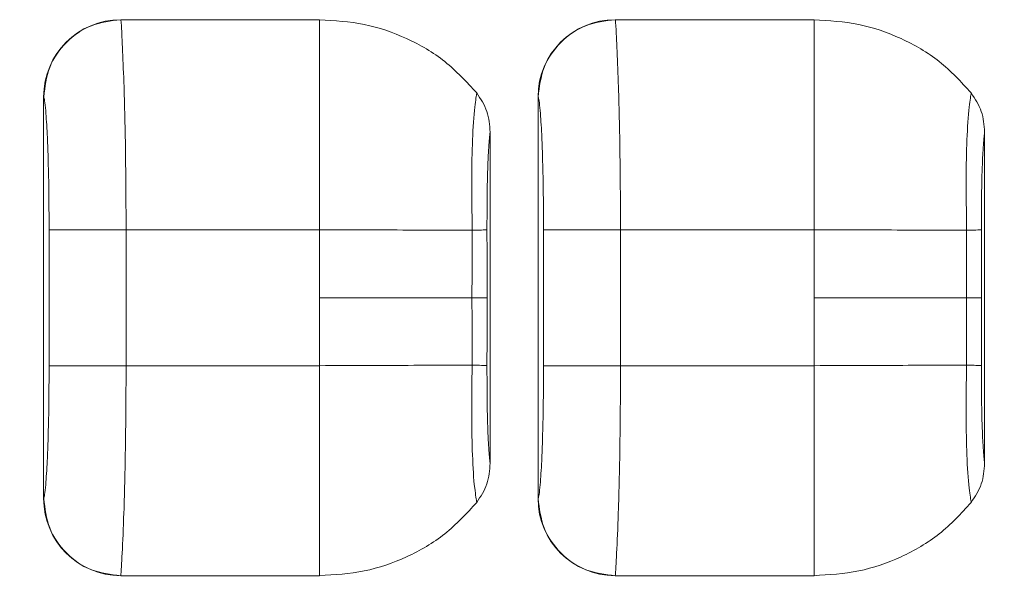
# Model space of a CAD drawing. Units: millimetres. Extents: x 0 to 32.8, y 0 to 29.7.
# Drawn here: x 12.6 to 13, y 15.5 to 15.8 of the extents above; entities that cross this region are included whole.
import ezdxf

# ---------------------------------------------------------------- set-up
doc = ezdxf.new("R2010")
doc.units = ezdxf.units.MM
doc.layers.add('CONT-04', color=3, linetype='Continuous')
doc.styles.add('A', font='simplex.shx')
doc.dimstyles.new('N', dxfattribs={"dimtxt": 3, "dimasz": 2.5, "dimexe": 1, "dimexo": 0, "dimgap": 1, "dimtad": 1, "dimdec": 1, "dimrnd": 0.1, "dimdsep": 46, "dimtxsty": 'A', "dimcen": 0, "dimclrd": 1, "dimclre": 1, "dimclrt": 4, "dimaunit": 1, "dimadec": 0, "dimazin": 0, "dimtfac": 1, "dimtdec": 1, "dimtix": 1, "dimtmove": 0, "dimatfit": 0, "dimfxl": 1, "dimtolj": 1, "dimtzin": 0, "dimarcsym": 0})

# ---------------------------------------------------------------- blocks, each defined once
blk = doc.blocks.new('*D27')
at = {"layer": 'CONT-04', "color": 1, "linetype": 'Continuous', "lineweight": -2}
for p, q in [((7.33920816668472, 15.67070077910546), (7.33920816668472, 13.11974784920146)), ((15.30963857063254, 14.46577822595361), (15.30963857063254, 13.11974784920146)), ((7.83920816668472, 13.31974784920146), (14.80963857063254, 13.31974784920146))]:
    blk.add_line(p, q, dxfattribs=at)
at = {"layer": 'CONT-04', "color": 1}
for points in [[(7.83920816668472, 13.40308118253479), (7.83920816668472, 13.23641451586813), (7.33920816668472, 13.31974784920146)], [(14.80963857063254, 13.23641451586813), (14.80963857063254, 13.40308118253479), (15.30963857063254, 13.31974784920146)]]:
    blk.add_solid(points, dxfattribs=at)
at = {"layer": 'Defpoints', "color": 0}
for p in [(7.33920816668472, 15.67070077910546), (15.30963857063254, 14.46577822595361), (15.30963857063254, 13.31974784920146)]:
    blk.add_point(p, dxfattribs=at)
at = {"layer": 'CONT-04', "color": 2, "lineweight": 15, "insert": (11.32442336865863, 13.71974784920146), "char_height": 0.4, "attachment_point": 5, "style": 'A'}
blk.add_mtext('\\A1;531.36', dxfattribs=at)
blk = doc.blocks.new('*D29')
at = {"layer": 'CONT-04', "color": 1, "linetype": 'Continuous', "lineweight": -2}
for p, q in [((7.33920816668472, 15.67070077910546), (7.33920816668472, 13.11974784920146)), ((15.30963857063254, 14.46577822595361), (15.30963857063254, 13.11974784920146)), ((7.83920816668472, 13.31974784920146), (14.80963857063254, 13.31974784920146))]:
    blk.add_line(p, q, dxfattribs=at)
at = {"layer": 'CONT-04', "color": 1}
for points in [[(7.83920816668472, 13.40308118253479), (7.83920816668472, 13.23641451586813), (7.33920816668472, 13.31974784920146)], [(14.80963857063254, 13.23641451586813), (14.80963857063254, 13.40308118253479), (15.30963857063254, 13.31974784920146)]]:
    blk.add_solid(points, dxfattribs=at)
at = {"layer": 'Defpoints', "color": 0}
for p in [(7.33920816668472, 15.67070077910546), (15.30963857063254, 14.46577822595361), (15.30963857063254, 13.31974784920146)]:
    blk.add_point(p, dxfattribs=at)
at = {"layer": 'CONT-04', "color": 2, "lineweight": 15, "insert": (11.32442336865863, 13.71974784920146), "char_height": 0.4, "attachment_point": 5, "style": 'A'}
blk.add_mtext('\\A1;531.36', dxfattribs=at)

msp = doc.modelspace()

# ---------------------------------------------------------------- linework, layer by layer
at = {"layer": 'CONT-04', "linetype": 'Continuous', "lineweight": 15}
for p, q in [((12.60670652949414, 15.80562494500998), (12.70320827477774, 15.80562505676869)), ((12.60670652949414, 15.80562494500998), (12.70320827477774, 15.80562505676869)), ((12.703202798601, 15.8012598174763), (12.703202798601, 15.80562505676869)), ((12.703202798601, 15.8012598174763), (12.703202798601, 15.80562505676869)), ((12.84670651295385, 15.80562494500998), (12.94320825823745, 15.80562505676869)), ((12.84670651295385, 15.80562494500998), (12.94320825823745, 15.80562505676869)), ((12.94320278206072, 15.8012598174763), (12.94320278206072, 15.80562505676869)), ((12.94320278206072, 15.8012598174763), (12.94320278206072, 15.80562505676869)), ((12.56927071475587, 15.76823495134238), (12.56932212376199, 15.76819499760392)), ((12.56927071475587, 15.57316655098918), (12.56927071475587, 15.76823495134238)), ((12.56927071475587, 15.76823495134238), (12.56932212376199, 15.76819499760392)), ((12.56927071475587, 15.57316655098918), (12.56927071475587, 15.76823495134238)), ((12.80927075409493, 15.76823495134238), (12.8093221072217, 15.76819499760392)), ((12.80927075409493, 15.57316655098918), (12.80927075409493, 15.76823495134238)), ((12.80927075409493, 15.76823495134238), (12.8093221072217, 15.76819499760392)), ((12.80927075409493, 15.57316655098918), (12.80927075409493, 15.76823495134238)), ((12.78602717780671, 15.75096716910127), (12.78602717780671, 15.59043438910964)), ((12.78602717780671, 15.75096716910127), (12.78602717780671, 15.59043438910964)), ((13.02602716126642, 15.75096716910127), (13.02602716126642, 15.59043438910964)), ((13.02602716126642, 15.75096716910127), (13.02602716126642, 15.59043438910964)), ((12.57192235776386, 15.70370077892664), (12.60930676349601, 15.70370077892664)), ((12.57192235776386, 15.63770077928427), (12.57192235776386, 15.70370077892664)), ((12.57192235776386, 15.70370077892664), (12.60930676349601, 15.70370077892664)), ((12.57192235776386, 15.63770077928427), (12.57192235776386, 15.70370077892664)), ((12.60930676349601, 15.70370077892664), (12.70320827477774, 15.70370077892664)), ((12.60930676349601, 15.70370077892664), (12.60930676349601, 15.63770077928427)), ((12.60930676349601, 15.70370077892664), (12.70320827477774, 15.70370077892664)), ((12.60930676349601, 15.70370077892664), (12.60930676349601, 15.63770077928427)), ((12.70320827477774, 15.67070077910546), (12.70320827477774, 15.70370077892664)), ((12.70320827477774, 15.67070077910546), (12.70320827477774, 15.70370077892664)), ((12.81192234122357, 15.70370077892664), (12.84930674695573, 15.70370077892664)), ((12.81192234122357, 15.63770077928427), (12.81192234122357, 15.70370077892664)), ((12.81192234122357, 15.70370077892664), (12.84930674695573, 15.70370077892664)), ((12.81192234122357, 15.63770077928427), (12.81192234122357, 15.70370077892664)), ((12.84930674695573, 15.70370077892664), (12.94320825823745, 15.70370077892664)), ((12.84930674695573, 15.70370077892664), (12.84930674695573, 15.63770077928427)), ((12.84930674695573, 15.70370077892664), (12.94320825823745, 15.70370077892664)), ((12.84930674695573, 15.70370077892664), (12.84930674695573, 15.63770077928427)), ((12.94320825823745, 15.67070077910546), (12.94320825823745, 15.70370077892664)), ((12.94320825823745, 15.67070077910546), (12.94320825823745, 15.70370077892664)), ((12.70320827477774, 15.67070077910546), (12.70320827477774, 15.63770077928427)), ((12.70320827477774, 15.67070077910546), (12.70320827477774, 15.63770077928427)), ((12.94320825823745, 15.67070077910546), (12.94320825823745, 15.63770077928427)), ((12.94320825823745, 15.67070077910546), (12.94320825823745, 15.63770077928427)), ((12.57192235776386, 15.63770077928427), (12.60930676349601, 15.63770077928427)), ((12.57192235776386, 15.63770077928427), (12.60930676349601, 15.63770077928427)), ((12.60930676349601, 15.63770077928427), (12.70320827477774, 15.63770077928427)), ((12.60930676349601, 15.63770077928427), (12.70320827477774, 15.63770077928427)), ((12.81192234122357, 15.63770077928427), (12.84930674695573, 15.63770077928427)), ((12.81192234122357, 15.63770077928427), (12.84930674695573, 15.63770077928427)), ((12.84930674695573, 15.63770077928427), (12.94320825823745, 15.63770077928427)), ((12.84930674695573, 15.63770077928427), (12.94320825823745, 15.63770077928427)), ((12.56927071475587, 15.57316655098918), (12.56932212376199, 15.57320650472763)), ((12.56927071475587, 15.57316655098918), (12.56932212376199, 15.57320650472763)), ((12.80927075409493, 15.57316655098918), (12.8093221072217, 15.57320650472763)), ((12.80927075409493, 15.57316655098918), (12.8093221072217, 15.57320650472763)), ((12.70320620724163, 15.5401416289759), (12.70320620724163, 15.53577644556287)), ((12.70320620724163, 15.5401416289759), (12.70320620724163, 15.53577644556287)), ((12.94320619070134, 15.5401416289759), (12.94320619070134, 15.53577644556287)), ((12.94320619070134, 15.5401416289759), (12.94320619070134, 15.53577644556287)), ((12.60670652949414, 15.53577661320093), (12.70320827477774, 15.53577644556287)), ((12.60670652949414, 15.53577661320093), (12.70320827477774, 15.53577644556287)), ((12.84670651295385, 15.53577661320093), (12.94320825823745, 15.53577644556287)), ((12.84670651295385, 15.53577661320093), (12.94320825823745, 15.53577644556287))]:
    msp.add_line(p, q, dxfattribs=at)
at = {"layer": 'CONT-04', "linetype": 'Continuous', "lineweight": 15, "flags": 128}
for points in [[(12.78449284249148, 15.67069971739772), (12.78419372030697, 15.67069988503578), (12.7837104197701, 15.67069999679449), (12.78304601424536, 15.67070016443256), (12.78220458292565, 15.67070027619127), (12.78119143434963, 15.67070038794997), (12.78001277112565, 15.67070049970868), (12.77867602520785, 15.67070066734675), (12.77718941086135, 15.67070077910546)], [(12.78449284249148, 15.67069971739772), (12.78419372030697, 15.67069988503578), (12.7837104197701, 15.67069999679449), (12.78304601424536, 15.67070016443256), (12.78220458292565, 15.67070027619127), (12.78119143434963, 15.67070038794997), (12.78001277112565, 15.67070049970868), (12.77867602520785, 15.67070066734675), (12.77718941086135, 15.67070077910546)], [(13.02449282595119, 15.67069971739772), (13.02419375964603, 15.67069988503578), (13.02371040322981, 15.67069999679449), (13.02304599770508, 15.67070016443256), (13.02220456638536, 15.67070027619127), (13.0211914736887, 15.67070038794997), (13.02001275458536, 15.67070049970868), (13.01867600866756, 15.67070066734675), (13.01718939432106, 15.67070077910546)], [(13.02449282595119, 15.67069971739772), (13.02419375964603, 15.67069988503578), (13.02371040322981, 15.67069999679449), (13.02304599770508, 15.67070016443256), (13.02220456638536, 15.67070027619127), (13.0211914736887, 15.67070038794997), (13.02001275458536, 15.67070049970868), (13.01867600866756, 15.67070066734675), (13.01718939432106, 15.67070077910546)]]:
    msp.add_lwpolyline(points, dxfattribs=at)
at = {"layer": 'CONT-04', "linetype": 'Continuous', "lineweight": 15}
for centre, radius, start, end in [((12.7771264496286, 15.87344809246281), 0.169976082855734, 270.0461429521908, 272.4769328461286), ((12.7771264496286, 15.87344809246281), 0.169976082855734, 270.0461429521908, 272.4769328461286), ((13.01712677772314, 15.87342980895403), 0.1699577991205413, 270.0460505714969, 272.4770643292271), ((13.01712677772314, 15.87342980895403), 0.1699577991205413, 270.0460505714969, 272.4770643292271), ((12.77712339850898, 15.4677550147104), 0.1701744804317404, 87.52492844255924, 89.9528835664794), ((12.77712339850898, 15.4677550147104), 0.1701744804317404, 87.52492844255924, 89.9528835664794), ((13.01712372716877, 15.46777333248371), 0.1701561624268171, 87.5247970047124, 89.95297591569991), ((13.01712372716877, 15.46777333248371), 0.1701561624268171, 87.5247970047124, 89.95297591569991)]:
    msp.add_arc(centre, radius, start, end, dxfattribs=at)
for centre, major_axis, ratio, start_param, end_param in [((12.60688669076983, 15.76805498964051), (-0.02975650957156404, 0.02312511590105224), 0.995069296608928, 5.375433995826508, 6.941440490646764), ((12.60688669076983, 15.76805498964051), (-0.02975650957156404, 0.02312511590105224), 0.995069296608928, 5.375433995826508, 6.941440490646764), ((12.84688669077007, 15.76805498964051), (-0.02975650957156404, 0.02312511590105224), 0.9950692966088586, 5.375433995778375, 6.941440490653532), ((12.84688669077007, 15.76805498964051), (-0.02975650957156404, 0.02312511590105224), 0.9950692966088586, 5.375433995778375, 6.941440490653532), ((12.60688669076983, 15.57334653191367), (0.02975650957156403, 0.02312511590105437), 0.9950692966089159, 2.483337470182865, 4.049343964991027), ((12.60688669076983, 15.57334653191367), (0.02975650957156403, 0.02312511590105437), 0.9950692966089159, 2.483337470182865, 4.049343964991027), ((12.84688669077007, 15.57334653191367), (0.02975650957156835, 0.0231251159010544), 0.9950692966087608, 2.483337470152391, 4.049343964979153), ((12.84688669077007, 15.57334653191367), (0.02975650957156835, 0.0231251159010544), 0.9950692966087608, 2.483337470152391, 4.049343964979153)]:
    msp.add_ellipse(centre, major_axis=major_axis, ratio=ratio, start_param=start_param, end_param=end_param, dxfattribs=at)
for points, knots in [([(12.56932212376199, 15.76819499760392), (12.56990397619887, 15.77308481560669), (12.57106767905946, 15.78286443469062), (12.57972159415879, 15.79521289902925), (12.59205498999057, 15.80387737476701), (12.60182269055797, 15.80504249700391), (12.60670652949414, 15.80562505676869)], [0, 0, 0, 0, 0.2500003618035279, 0.4999998584741975, 0.7500005101015226, 1, 1, 1, 1]), ([(12.56932212376199, 15.76819499760392), (12.56990397619887, 15.77308481560669), (12.57106767905946, 15.78286443469062), (12.57972159415879, 15.79521289902925), (12.59205498999057, 15.80387737476701), (12.60182269055797, 15.80504249700391), (12.60670652949414, 15.80562505676869)], [0, 0, 0, 0, 0.2500003618035279, 0.4999998584741975, 0.7500005101015226, 1, 1, 1, 1]), ([(12.60670652949414, 15.80562505676869), (12.60679799008897, 15.80501583269062), (12.60695762712378, 15.80395248157572), (12.6072332780431, 15.79879748518863), (12.60760177916875, 15.79015937655924), (12.60842826305991, 15.77169755597799), (12.60912057542139, 15.74088184437221), (12.60924649255679, 15.71573666109645), (12.60930676349601, 15.70370077892664)], [0, 0, 0, 0, 0.09918788853994176, 0.1731243981769345, 0.2630986032399943, 0.4357488370717505, 0.729918034929684, 1, 1, 1, 1]), ([(12.60670652949414, 15.80562505676869), (12.60679799008897, 15.80501583269062), (12.60695762712378, 15.80395248157572), (12.6072332780431, 15.79879748518863), (12.60760177916875, 15.79015937655924), (12.60842826305991, 15.77169755597799), (12.60912057542139, 15.74088184437221), (12.60924649255679, 15.71573666109645), (12.60930676349601, 15.70370077892664)], [0, 0, 0, 0, 0.09918788853994176, 0.1731243981769345, 0.2630986032399943, 0.4357488370717505, 0.729918034929684, 1, 1, 1, 1]), ([(12.70320827477774, 15.80562505676869), (12.71049587245164, 15.80517440134315), (12.72503125969791, 15.80427555217249), (12.74572686234563, 15.79707391297654), (12.76472324025047, 15.78611239957092), (12.77456506972879, 15.77543518652407), (12.77949778699479, 15.7700837756646)], [0, 0, 0, 0, 0.251168356944883, 0.5009647205464762, 0.7498839067831786, 1, 1, 1, 1]), ([(12.70320827477774, 15.80562505676869), (12.71049587245164, 15.80517440134315), (12.72503125969791, 15.80427555217249), (12.74572686234563, 15.79707391297654), (12.76472324025047, 15.78611239957092), (12.77456506972879, 15.77543518652407), (12.77949778699479, 15.7700837756646)], [0, 0, 0, 0, 0.251168356944883, 0.5009647205464762, 0.7498839067831786, 1, 1, 1, 1]), ([(12.8093221072217, 15.76819499760392), (12.80990395530755, 15.77308481899001), (12.81106765070529, 15.78286445526112), (12.81972163541143, 15.79521286206511), (12.83205497856527, 15.80387738982824), (12.84182267054751, 15.80504250140677), (12.84670651295385, 15.80562505676869)], [0, 0, 0, 0, 0.2500004272984254, 0.5000005222421295, 0.7500004446068536, 1, 1, 1, 1]), ([(12.8093221072217, 15.76819499760392), (12.80990395530755, 15.77308481899001), (12.81106765070529, 15.78286445526112), (12.81972163541143, 15.79521286206511), (12.83205497856527, 15.80387738982824), (12.84182267054751, 15.80504250140677), (12.84670651295385, 15.80562505676869)], [0, 0, 0, 0, 0.2500004272984254, 0.5000005222421295, 0.7500004446068536, 1, 1, 1, 1]), ([(12.84670651295385, 15.80562505676869), (12.84679800902853, 15.80501583288367), (12.84695770797583, 15.80395248220622), (12.84723321890481, 15.79879748425685), (12.84760188489911, 15.79015937814767), (12.84842817342172, 15.77169755422994), (12.84912057889817, 15.74088184470713), (12.84924648249665, 15.71573666120491), (12.84930674695573, 15.70370077892664)], [0, 0, 0, 0, 0.09918789771969284, 0.1731243977990267, 0.2630986137550508, 0.4357488355229642, 0.7299180341883488, 1, 1, 1, 1]), ([(12.84670651295385, 15.80562505676869), (12.84679800902853, 15.80501583288367), (12.84695770797583, 15.80395248220622), (12.84723321890481, 15.79879748425685), (12.84760188489911, 15.79015937814767), (12.84842817342172, 15.77169755422994), (12.84912057889817, 15.74088184470713), (12.84924648249665, 15.71573666120491), (12.84930674695573, 15.70370077892664)], [0, 0, 0, 0, 0.09918789771969284, 0.1731243977990267, 0.2630986137550508, 0.4357488355229642, 0.7299180341883488, 1, 1, 1, 1]), ([(12.94320825823745, 15.80562505676869), (12.95049587432452, 15.80517440227242), (12.96503127983299, 15.80427555609651), (12.98572689233873, 15.79707392801094), (13.00472323031675, 15.7861123804156), (13.01456505176377, 15.7754351840673), (13.0194977704545, 15.7700837756646)], [0, 0, 0, 0, 0.2511689745549807, 0.5009653160650517, 0.7498839289029773, 1, 1, 1, 1]), ([(12.94320825823745, 15.80562505676869), (12.95049587432452, 15.80517440227242), (12.96503127983299, 15.80427555609651), (12.98572689233873, 15.79707392801094), (13.00472323031675, 15.7861123804156), (13.01456505176377, 15.7754351840673), (13.0194977704545, 15.7700837756646)], [0, 0, 0, 0, 0.2511689745549807, 0.5009653160650517, 0.7498839289029773, 1, 1, 1, 1]), ([(12.70320620724163, 15.80125956601921), (12.70320620724163, 15.7964620021595), (12.70320620724163, 15.78674405737013), (12.70320620724163, 15.76289221271406), (12.70320620724163, 15.73483725579183), (12.70320620724163, 15.71431984969069), (12.70320620724163, 15.70370100244406)], [0, 0, 0, 0, 0.2313520611075673, 0.4686267077244293, 0.7249861023543751, 0.9999999999999999, 0.9999999999999999, 0.9999999999999999, 0.9999999999999999]), ([(12.70320620724163, 15.80125956601921), (12.70320620724163, 15.7964620021595), (12.70320620724163, 15.78674405737013), (12.70320620724163, 15.76289221271406), (12.70320620724163, 15.73483725579183), (12.70320620724163, 15.71431984969069), (12.70320620724163, 15.70370100244406)], [0, 0, 0, 0, 0.2313520611075673, 0.4686267077244293, 0.7249861023543751, 0.9999999999999999, 0.9999999999999999, 0.9999999999999999, 0.9999999999999999]), ([(12.94320619070134, 15.80125956601921), (12.94320619070134, 15.7964620021595), (12.94320619070134, 15.78674405737013), (12.94320619070134, 15.76289221271406), (12.94320619070134, 15.73483725579183), (12.94320619070134, 15.71431984969069), (12.94320619070134, 15.70370100244406)], [0, 0, 0, 0, 0.2313520611075673, 0.4686267077244293, 0.7249861023543751, 0.9999999999999999, 0.9999999999999999, 0.9999999999999999, 0.9999999999999999]), ([(12.94320619070134, 15.80125956601921), (12.94320619070134, 15.7964620021595), (12.94320619070134, 15.78674405737013), (12.94320619070134, 15.76289221271406), (12.94320619070134, 15.73483725579183), (12.94320619070134, 15.71431984969069), (12.94320619070134, 15.70370100244406)], [0, 0, 0, 0, 0.2313520611075673, 0.4686267077244293, 0.7249861023543751, 0.9999999999999999, 0.9999999999999999, 0.9999999999999999, 0.9999999999999999]), ([(12.56932212376199, 15.76819499760392), (12.56947580538866, 15.76768086712911), (12.56983513056041, 15.76647877143648), (12.5704258290188, 15.76007993628457), (12.5710162072309, 15.750932560166), (12.57149670421716, 15.73783286803643), (12.57184817927503, 15.72230953171777), (12.57189576824469, 15.71037114654575), (12.57192235776386, 15.70370077892664)], [0, 0, 0, 0, 0.07796250250379343, 0.1822852233166585, 0.375560214950708, 0.5365492000593561, 0.7410548274036897, 0.9999999999999999, 0.9999999999999999, 0.9999999999999999, 0.9999999999999999]), ([(12.56932212376199, 15.76819499760392), (12.56947580538866, 15.76768086712911), (12.56983513056041, 15.76647877143648), (12.5704258290188, 15.76007993628457), (12.5710162072309, 15.750932560166), (12.57149670421716, 15.73783286803643), (12.57184817927503, 15.72230953171777), (12.57189576824469, 15.71037114654575), (12.57192235776386, 15.70370077892664)], [0, 0, 0, 0, 0.07796250250379343, 0.1822852233166585, 0.375560214950708, 0.5365492000593561, 0.7410548274036897, 0.9999999999999999, 0.9999999999999999, 0.9999999999999999, 0.9999999999999999]), ([(12.77949527242384, 15.77008584320071), (12.77938608637799, 15.76934588704182), (12.7791636910037, 15.76783870885185), (12.77814636074884, 15.76109745819815), (12.7773538019482, 15.74785817426448), (12.7769529801107, 15.72966518307942), (12.77716997162673, 15.71462725600247), (12.7772395211495, 15.70631775616596), (12.77726333924732, 15.70347206472877)], [0, 0, 0, 0, 0.09520936986992784, 0.1939270104619682, 0.4447544144269783, 0.6924651056912555, 0.894680855338851, 1, 1, 1, 1]), ([(12.77949527242384, 15.77008584320071), (12.77938608637799, 15.76934588704182), (12.7791636910037, 15.76783870885185), (12.77814636074884, 15.76109745819815), (12.7773538019482, 15.74785817426448), (12.7769529801107, 15.72966518307942), (12.77716997162673, 15.71462725600247), (12.7772395211495, 15.70631775616596), (12.77726333924732, 15.70347206472877)], [0, 0, 0, 0, 0.09520936986992784, 0.1939270104619682, 0.4447544144269783, 0.6924651056912555, 0.894680855338851, 1, 1, 1, 1]), ([(12.77949733995995, 15.77008338450912), (12.78140503170555, 15.76717949333135), (12.78522273136871, 15.76136818529642), (12.78575892055999, 15.7544355764877), (12.78602717780671, 15.75096716910127)], [0, 0, 0, 0, 0.4996966535691845, 1, 1, 1, 1]), ([(12.77949733995995, 15.77008338450912), (12.78140503170555, 15.76717949333135), (12.78522273136871, 15.76136818529642), (12.78575892055999, 15.7544355764877), (12.78602717780671, 15.75096716910127)], [0, 0, 0, 0, 0.4996966535691845, 1, 1, 1, 1]), ([(12.8093221072217, 15.76819499760392), (12.80947578467879, 15.76768086694107), (12.80983510019171, 15.76647877050902), (12.81042591942781, 15.76007993965606), (12.81101616188464, 15.75093255828562), (12.81149669689324, 15.73783286836885), (12.81184815941599, 15.72230953159817), (12.81189575051479, 15.71037114650255), (12.81192234122357, 15.70370077892664)], [0, 0, 0, 0, 0.07796250174734133, 0.1822852670928136, 0.3755602210095025, 0.5365492045561119, 0.7410548299161747, 0.9999999999999999, 0.9999999999999999, 0.9999999999999999, 0.9999999999999999]), ([(12.8093221072217, 15.76819499760392), (12.80947578467879, 15.76768086694107), (12.80983510019171, 15.76647877050902), (12.81042591942781, 15.76007993965606), (12.81101616188464, 15.75093255828562), (12.81149669689324, 15.73783286836885), (12.81184815941599, 15.72230953159817), (12.81189575051479, 15.71037114650255), (12.81192234122357, 15.70370077892664)], [0, 0, 0, 0, 0.07796250174734133, 0.1822852670928136, 0.3755602210095025, 0.5365492045561119, 0.7410548299161747, 0.9999999999999999, 0.9999999999999999, 0.9999999999999999, 0.9999999999999999]), ([(13.0194953117629, 15.77008584320071), (13.01938606836978, 15.76934588781398), (13.01916355638598, 15.76783871253803), (13.01814653307968, 15.7610974517139), (13.0173537818436, 15.74785817568101), (13.01695306972936, 15.72966518321902), (13.01716991448387, 15.71462725537651), (13.01723953587491, 15.70631775612594), (13.01726337858639, 15.70347206472877)], [0, 0, 0, 0, 0.09520944104649119, 0.1939269827663637, 0.444754395074903, 0.692465094579035, 0.8946808455877364, 1, 1, 1, 1]), ([(13.0194953117629, 15.77008584320071), (13.01938606836978, 15.76934588781398), (13.01916355638598, 15.76783871253803), (13.01814653307968, 15.7610974517139), (13.0173537818436, 15.74785817568101), (13.01695306972936, 15.72966518321902), (13.01716991448387, 15.71462725537651), (13.01723953587491, 15.70631775612594), (13.01726337858639, 15.70347206472877)], [0, 0, 0, 0, 0.09520944104649119, 0.1939269827663637, 0.444754395074903, 0.692465094579035, 0.8946808455877364, 1, 1, 1, 1]), ([(13.01949732341966, 15.77008338450912), (13.02140504309858, 15.76717949642136), (13.02522279202179, 15.76136820467798), (13.02575893007172, 15.75443557893493), (13.02602716126642, 15.75096716910127)], [0, 0, 0, 0, 0.4996975226720598, 1, 1, 1, 1]), ([(13.01949732341966, 15.77008338450912), (13.02140504309858, 15.76717949642136), (13.02522279202179, 15.76136820467798), (13.02575893007172, 15.75443557893493), (13.02602716126642, 15.75096716910127)], [0, 0, 0, 0, 0.4996975226720598, 1, 1, 1, 1]), ([(12.78602717780671, 15.75096716910127), (12.78596055637029, 15.75052124824776), (12.78576354765521, 15.74920259919361), (12.78546750977687, 15.74584972166133), (12.78509361922709, 15.73999272766616), (12.78472913364924, 15.73108247389575), (12.78448833344549, 15.71837852138799), (12.78447803274678, 15.70888325849921), (12.78447233476839, 15.70363081797484)], [0, 0, 0, 0, 0.05015159939012978, 0.1483051500698749, 0.267834441227943, 0.4616776788398104, 0.7022193057754188, 1, 1, 1, 1]), ([(12.78602717780671, 15.75096716910127), (12.78596055637029, 15.75052124824776), (12.78576354765521, 15.74920259919361), (12.78546750977687, 15.74584972166133), (12.78509361922709, 15.73999272766616), (12.78472913364924, 15.73108247389575), (12.78448833344549, 15.71837852138799), (12.78447803274678, 15.70888325849921), (12.78447233476839, 15.70363081797484)], [0, 0, 0, 0, 0.05015159939012978, 0.1483051500698749, 0.267834441227943, 0.4616776788398104, 0.7022193057754188, 1, 1, 1, 1]), ([(13.02602716126642, 15.75096716910127), (13.0259605614496, 15.75052124807973), (13.02576361646418, 15.74920259716634), (13.02546755185215, 15.74584972075274), (13.0250935742942, 15.73999272974435), (13.02472912631077, 15.73108247342645), (13.02448832481326, 15.71837852142346), (13.02447798304541, 15.70888325853513), (13.02447226234874, 15.70363081797484)], [0, 0, 0, 0, 0.05015152204599563, 0.1483050745774859, 0.2678344228319894, 0.4616776641008641, 0.7022192955744824, 1, 1, 1, 1]), ([(13.02602716126642, 15.75096716910127), (13.0259605614496, 15.75052124807973), (13.02576361646418, 15.74920259716634), (13.02546755185215, 15.74584972075274), (13.0250935742942, 15.73999272974435), (13.02472912631077, 15.73108247342645), (13.02448832481326, 15.71837852142346), (13.02447798304541, 15.70888325853513), (13.02447226234874, 15.70363081797484)], [0, 0, 0, 0, 0.05015152204599563, 0.1483050745774859, 0.2678344228319894, 0.4616776641008641, 0.7022192955744824, 1, 1, 1, 1]), ([(12.70320827477774, 15.70370077892664), (12.71108281103982, 15.70368068629307), (12.7268669810823, 15.70364041147115), (12.75352990618915, 15.70348342981071), (12.7683310579095, 15.70347634207507), (12.77726333924732, 15.70347206472877)], [0, 0, 0, 0, 0.2830281924226138, 0.5673178670243304, 1, 1, 1, 1]), ([(12.70320827477774, 15.70370077892664), (12.71108281103982, 15.70368068629307), (12.7268669810823, 15.70364041147115), (12.75352990618915, 15.70348342981071), (12.7683310579095, 15.70347634207507), (12.77726333924732, 15.70347206472877)], [0, 0, 0, 0, 0.2830281924226138, 0.5673178670243304, 1, 1, 1, 1]), ([(12.77726333924732, 15.70347206472877), (12.7772431115099, 15.69728339427331), (12.77720740742273, 15.68635973928133), (12.77719485280561, 15.67543586060185), (12.77718941086135, 15.67070077910546)], [0, 0, 0, 0, 0.5665384397628745, 1, 1, 1, 1]), ([(12.77726333924732, 15.70347206472877), (12.7772431115099, 15.69728339427331), (12.77720740742273, 15.68635973928133), (12.77719485280561, 15.67543586060185), (12.77718941086135, 15.67070077910546)], [0, 0, 0, 0, 0.5665384397628745, 1, 1, 1, 1]), ([(12.78447233476839, 15.70363081797484), (12.7844781530984, 15.69743482683236), (12.78448846057011, 15.6864583088892), (12.78449151306125, 15.67548121950551), (12.78449284249148, 15.67070044382933)], [0, 0, 0, 0, 0.5644769292562741, 1, 1, 1, 1]), ([(12.78447233476839, 15.70363081797484), (12.7844781530984, 15.69743482683236), (12.78448846057011, 15.6864583088892), (12.78449151306125, 15.67548121950551), (12.78449284249148, 15.67070044382933)], [0, 0, 0, 0, 0.5644769292562741, 1, 1, 1, 1]), ([(12.94320825823745, 15.70370077892664), (12.95108279592335, 15.70368068631899), (12.96686695137526, 15.70364041159302), (12.99352986386196, 15.70348342950421), (13.00833105627219, 15.70347634196457), (13.01726337858639, 15.70347206472877)], [0, 0, 0, 0, 0.2830280722445328, 0.5673169991140012, 1, 1, 1, 1]), ([(12.94320825823745, 15.70370077892664), (12.95108279592335, 15.70368068631899), (12.96686695137526, 15.70364041159302), (12.99352986386196, 15.70348342950421), (13.00833105627219, 15.70347634196457), (13.01726337858639, 15.70347206472877)], [0, 0, 0, 0, 0.2830280722445328, 0.5673169991140012, 1, 1, 1, 1]), ([(13.01726337858639, 15.70347206472877), (13.01724312694608, 15.69728339428832), (13.01720738066836, 15.68635973936409), (13.01719483317668, 15.67543586061049), (13.01718939432106, 15.67070077910546)], [0, 0, 0, 0, 0.5665384418839106, 1, 1, 1, 1]), ([(13.01726337858639, 15.70347206472877), (13.01724312694608, 15.69728339428832), (13.01720738066836, 15.68635973936409), (13.01719483317668, 15.67543586061049), (13.01718939432106, 15.67070077910546)], [0, 0, 0, 0, 0.5665384418839106, 1, 1, 1, 1]), ([(13.02447226234874, 15.70363081797484), (13.02447810456209, 15.69743482683645), (13.02448845434485, 15.68645830891284), (13.02449149965053, 15.67548121950824), (13.02449282595119, 15.67070044382933)], [0, 0, 0, 0, 0.5644769298594158, 1, 1, 1, 1]), ([(13.02447226234874, 15.70363081797484), (13.02447810456209, 15.69743482683645), (13.02448845434485, 15.68645830891284), (13.02449149965053, 15.67548121950824), (13.02449282595119, 15.67070044382933)], [0, 0, 0, 0, 0.5644769298594158, 1, 1, 1, 1]), ([(12.70320827477774, 15.67070077910546), (12.71100715767027, 15.67070077910546), (12.7266049071772, 15.67070077910546), (12.75322584695953, 15.67070077910546), (12.76810747378379, 15.67070077910546), (12.77718941086135, 15.67070077910546)], [0, 0, 0, 0, 0.2804317818741586, 0.5608629784258935, 1, 1, 1, 1]), ([(12.70320827477774, 15.67070077910546), (12.71100715767027, 15.67070077910546), (12.7266049071772, 15.67070077910546), (12.75322584695953, 15.67070077910546), (12.76810747378379, 15.67070077910546), (12.77718941086135, 15.67070077910546)], [0, 0, 0, 0, 0.2804317818741586, 0.5608629784258935, 1, 1, 1, 1]), ([(12.77718941086135, 15.67070077910546), (12.77719851440036, 15.66465339965373), (12.77721495888448, 15.65372951259189), (12.77724840751846, 15.64280584654864), (12.77726333924732, 15.63792943760279)], [0, 0, 0, 0, 0.553592271477156, 0.9999999999999999, 0.9999999999999999, 0.9999999999999999, 0.9999999999999999]), ([(12.77718941086135, 15.67070077910546), (12.77719851440036, 15.66465339965373), (12.77721495888448, 15.65372951259189), (12.77724840751846, 15.64280584654864), (12.77726333924732, 15.63792943760279)], [0, 0, 0, 0, 0.553592271477156, 0.9999999999999999, 0.9999999999999999, 0.9999999999999999, 0.9999999999999999]), ([(12.78449284249148, 15.67070044382933), (12.78449073756695, 15.6646003553061), (12.7844869498453, 15.65362350671478), (12.78447683054122, 15.64264720254925), (12.78447233476839, 15.63777068435672)], [0, 0, 0, 0, 0.5557231178399694, 1, 1, 1, 1]), ([(12.78449284249148, 15.67070044382933), (12.78449073756695, 15.6646003553061), (12.7844869498453, 15.65362350671478), (12.78447683054122, 15.64264720254925), (12.78447233476839, 15.63777068435672)], [0, 0, 0, 0, 0.5557231178399694, 1, 1, 1, 1]), ([(12.94320825823745, 15.67070077910546), (12.95100714225776, 15.67070077910546), (12.96660487657385, 15.67070077910546), (12.99322579491257, 15.67070077910546), (13.00810743623145, 15.67070077910546), (13.01718939432106, 15.67070077910546)], [0, 0, 0, 0, 0.2804318099571667, 0.5608624072501016, 0.9999999999999999, 0.9999999999999999, 0.9999999999999999, 0.9999999999999999]), ([(12.94320825823745, 15.67070077910546), (12.95100714225776, 15.67070077910546), (12.96660487657385, 15.67070077910546), (12.99322579491257, 15.67070077910546), (13.00810743623145, 15.67070077910546), (13.01718939432106, 15.67070077910546)], [0, 0, 0, 0, 0.2804318099571667, 0.5608624072501016, 0.9999999999999999, 0.9999999999999999, 0.9999999999999999, 0.9999999999999999]), ([(13.01718939432106, 15.67070077910546), (13.01719849146678, 15.66465339963554), (13.01721492440122, 15.65372951248866), (13.01724842407378, 15.64280584653681), (13.01726337858639, 15.63792943760279)], [0, 0, 0, 0, 0.5535922688036924, 1, 1, 1, 1]), ([(13.01718939432106, 15.67070077910546), (13.01719849146678, 15.66465339963554), (13.01721492440122, 15.65372951248866), (13.01724842407378, 15.64280584653681), (13.01726337858639, 15.63792943760279)], [0, 0, 0, 0, 0.5535922688036924, 1, 1, 1, 1]), ([(13.02449282595119, 15.67070044382933), (13.02449072750044, 15.66460035530065), (13.02448695142851, 15.65362350668385), (13.02447678088577, 15.64264720254561), (13.02447226234874, 15.63777068435672)], [0, 0, 0, 0, 0.555723117049399, 1, 1, 1, 1]), ([(13.02449282595119, 15.67070044382933), (13.02449072750044, 15.66460035530065), (13.02448695142851, 15.65362350668385), (13.02447678088577, 15.64264720254561), (13.02447226234874, 15.63777068435672)], [0, 0, 0, 0, 0.555723117049399, 1, 1, 1, 1]), ([(12.70320827477774, 15.63770077928427), (12.71108281105392, 15.63772084840241), (12.7268669811828, 15.63776107608885), (12.75352990617096, 15.63791807853988), (12.76833105790222, 15.63792516252181), (12.77726333924732, 15.63792943760279)], [0, 0, 0, 0, 0.2830281909518999, 0.5673178661367758, 1, 1, 1, 1]), ([(12.70320827477774, 15.63770077928427), (12.71108281105392, 15.63772084840241), (12.7268669811828, 15.63776107608885), (12.75352990617096, 15.63791807853988), (12.76833105790222, 15.63792516252181), (12.77726333924732, 15.63792943760279)], [0, 0, 0, 0, 0.2830281909518999, 0.5673178661367758, 1, 1, 1, 1]), ([(12.77726333924732, 15.63792943760279), (12.77714482813911, 15.62952522638681), (12.77693346756489, 15.61453659843675), (12.77735069045178, 15.59366805201091), (12.77810107689805, 15.58039427315782), (12.77916803262308, 15.57359277011312), (12.77938834497393, 15.57205968036248), (12.77949527242384, 15.57131560325149)], [0, 0, 0, 0, 0.3090804378663307, 0.5512345621392531, 0.8035318298789894, 0.904645198764572, 1, 1, 1, 1]), ([(12.77726333924732, 15.63792943760279), (12.77714482813911, 15.62952522638681), (12.77693346756489, 15.61453659843675), (12.77735069045178, 15.59366805201091), (12.77810107689805, 15.58039427315782), (12.77916803262308, 15.57359277011312), (12.77938834497393, 15.57205968036248), (12.77949527242384, 15.57131560325149)], [0, 0, 0, 0, 0.3090804378663307, 0.5512345621392531, 0.8035318298789894, 0.904645198764572, 1, 1, 1, 1]), ([(12.94320825823745, 15.63770077928427), (12.9510827959379, 15.63772084837649), (12.9668669514753, 15.63776107596675), (12.99352986384331, 15.63791807884638), (13.00833105626537, 15.63792516263231), (13.01726337858639, 15.63792943760279)], [0, 0, 0, 0, 0.2830280707738193, 0.5673169982264453, 1, 1, 1, 1]), ([(12.94320825823745, 15.63770077928427), (12.9510827959379, 15.63772084837649), (12.9668669514753, 15.63776107596675), (12.99352986384331, 15.63791807884638), (13.00833105626537, 15.63792516263231), (13.01726337858639, 15.63792943760279)], [0, 0, 0, 0, 0.2830280707738193, 0.5673169982264453, 1, 1, 1, 1]), ([(13.01726337858639, 15.63792943760279), (13.01714484376219, 15.62952522643456), (13.01693344089374, 15.61453659868641), (13.0173506729065, 15.59366805193997), (13.01810107173963, 15.58039427330061), (13.0191680006855, 15.57359276941372), (13.01938836100992, 15.57205968022538), (13.0194953117629, 15.57131560325149)], [0, 0, 0, 0, 0.3090804312068328, 0.5512345459702758, 0.8035318038022077, 0.9046451687170319, 0.9999999999999999, 0.9999999999999999, 0.9999999999999999, 0.9999999999999999]), ([(13.01726337858639, 15.63792943760279), (13.01714484376219, 15.62952522643456), (13.01693344089374, 15.61453659868641), (13.0173506729065, 15.59366805193997), (13.01810107173963, 15.58039427330061), (13.0191680006855, 15.57359276941372), (13.01938836100992, 15.57205968022538), (13.0194953117629, 15.57131560325149)], [0, 0, 0, 0, 0.3090804312068328, 0.5512345459702758, 0.8035318038022077, 0.9046451687170319, 0.9999999999999999, 0.9999999999999999, 0.9999999999999999, 0.9999999999999999]), ([(12.56932212376199, 15.57320650472763), (12.56947580538866, 15.57372063520245), (12.56983513056041, 15.57492273089531), (12.5704258290188, 15.58132156604654), (12.57101620723136, 15.59046894216828), (12.5714967042158, 15.60356863428626), (12.57184817968885, 15.61909198859882), (12.57189576837202, 15.63103039282089), (12.57192235776386, 15.63770077928427)], [0, 0, 0, 0, 0.07796244625631206, 0.1822850918036314, 0.3755599439958834, 0.5365488129560672, 0.7410542927560545, 1, 1, 1, 1]), ([(12.56932212376199, 15.57320650472763), (12.56947580538866, 15.57372063520245), (12.56983513056041, 15.57492273089531), (12.5704258290188, 15.58132156604654), (12.57101620723136, 15.59046894216828), (12.5714967042158, 15.60356863428626), (12.57184817968885, 15.61909198859882), (12.57189576837202, 15.63103039282089), (12.57192235776386, 15.63770077928427)], [0, 0, 0, 0, 0.07796244625631206, 0.1822850918036314, 0.3755599439958834, 0.5365488129560672, 0.7410542927560545, 1, 1, 1, 1]), ([(12.60670652949414, 15.53577644556287), (12.60679631925716, 15.53683122248605), (12.60694773355356, 15.53860991418162), (12.60753141666412, 15.54921099369778), (12.60838196742809, 15.56834584726732), (12.60912502370223, 15.60053442779792), (12.60924793580846, 15.62567033471271), (12.60930676349601, 15.63770077928427)], [0, 0, 0, 0, 0.137126826202964, 0.2312397451949655, 0.4352903476089243, 0.7297209845972714, 1, 1, 1, 1]), ([(12.60670652949414, 15.53577644556287), (12.60679631925716, 15.53683122248605), (12.60694773355356, 15.53860991418162), (12.60753141666412, 15.54921099369778), (12.60838196742809, 15.56834584726732), (12.60912502370223, 15.60053442779792), (12.60924793580846, 15.62567033471271), (12.60930676349601, 15.63770077928427)], [0, 0, 0, 0, 0.137126826202964, 0.2312397451949655, 0.4352903476089243, 0.7297209845972714, 1, 1, 1, 1]), ([(12.70320732482872, 15.54014168485525), (12.70320732482872, 15.54493923798998), (12.70320732482872, 15.55465714920558), (12.70320732482872, 15.57850913178401), (12.70320732482872, 15.60656429666653), (12.70320732482872, 15.62708185745225), (12.70320732482872, 15.63770077928427)], [0, 0, 0, 0, 0.2313523072596632, 0.4686266349539299, 0.7249862063968602, 1, 1, 1, 1]), ([(12.70320732482872, 15.54014168485525), (12.70320732482872, 15.54493923798998), (12.70320732482872, 15.55465714920558), (12.70320732482872, 15.57850913178401), (12.70320732482872, 15.60656429666653), (12.70320732482872, 15.62708185745225), (12.70320732482872, 15.63770077928427)], [0, 0, 0, 0, 0.2313523072596632, 0.4686266349539299, 0.7249862063968602, 1, 1, 1, 1]), ([(12.78447233476839, 15.63777068435672), (12.78447811063227, 15.63248485022575), (12.78448852269178, 15.62295616016683), (12.78473161262439, 15.61023740312964), (12.78509659999911, 15.6013541426779), (12.78546969114944, 15.59552398893413), (12.78576491462166, 15.59218835248214), (12.7859610226223, 15.59087682166239), (12.78602717780671, 15.59043438910964)], [0, 0, 0, 0, 0.2996619040623608, 0.5401958017314575, 0.7332310323335507, 0.8523797515661429, 0.9502017014251571, 1, 1, 1, 1]), ([(12.78447233476839, 15.63777068435672), (12.78447811063227, 15.63248485022575), (12.78448852269178, 15.62295616016683), (12.78473161262439, 15.61023740312964), (12.78509659999911, 15.6013541426779), (12.78546969114944, 15.59552398893413), (12.78576491462166, 15.59218835248214), (12.7859610226223, 15.59087682166239), (12.78602717780671, 15.59043438910964)], [0, 0, 0, 0, 0.2996619040623608, 0.5401958017314575, 0.7332310323335507, 0.8523797515661429, 0.9502017014251571, 1, 1, 1, 1]), ([(12.8093221072217, 15.57320650472763), (12.80947578467879, 15.57372063539071), (12.80983510019171, 15.57492273182299), (12.81042591942781, 15.58132156267504), (12.8110161618851, 15.59046894404866), (12.81149669689142, 15.60356863395384), (12.81184815982936, 15.61909198871865), (12.81189575064212, 15.63103039286363), (12.81192234122357, 15.63770077928427)], [0, 0, 0, 0, 0.07796244549986106, 0.1822851355797562, 0.3755599500546762, 0.5365488174528235, 0.7410542952685429, 1, 1, 1, 1]), ([(12.8093221072217, 15.57320650472763), (12.80947578467879, 15.57372063539071), (12.80983510019171, 15.57492273182299), (12.81042591942781, 15.58132156267504), (12.8110161618851, 15.59046894404866), (12.81149669689142, 15.60356863395384), (12.81184815982936, 15.61909198871865), (12.81189575064212, 15.63103039286363), (12.81192234122357, 15.63770077928427)], [0, 0, 0, 0, 0.07796244549986106, 0.1822851355797562, 0.3755599500546762, 0.5365488174528235, 0.7410542952685429, 1, 1, 1, 1]), ([(12.84670651295385, 15.53577644556287), (12.84679630271688, 15.53683122248605), (12.84694771701327, 15.53860991418162), (12.84753140012383, 15.54921099369778), (12.84838195088781, 15.56834584726732), (12.84912500716194, 15.60053442779792), (12.84924791926817, 15.62567033471271), (12.84930674695573, 15.63770077928427)], [0, 0, 0, 0, 0.137126826202964, 0.2312397451949655, 0.4352903476089243, 0.7297209845972714, 1, 1, 1, 1]), ([(12.84670651295385, 15.53577644556287), (12.84679630271688, 15.53683122248605), (12.84694771701327, 15.53860991418162), (12.84753140012383, 15.54921099369778), (12.84838195088781, 15.56834584726732), (12.84912500716194, 15.60053442779792), (12.84924791926817, 15.62567033471271), (12.84930674695573, 15.63770077928427)], [0, 0, 0, 0, 0.137126826202964, 0.2312397451949655, 0.4352903476089243, 0.7297209845972714, 1, 1, 1, 1]), ([(12.94320730828843, 15.54014168485525), (12.94320730828843, 15.54493923798998), (12.94320730828843, 15.55465714920558), (12.94320730828843, 15.57850913178401), (12.94320730828843, 15.60656429666653), (12.94320730828843, 15.62708185745225), (12.94320730828843, 15.63770077928427)], [0, 0, 0, 0, 0.2313523072596632, 0.4686266349539299, 0.7249862063968602, 1, 1, 1, 1]), ([(12.94320730828843, 15.54014168485525), (12.94320730828843, 15.54493923798998), (12.94320730828843, 15.55465714920558), (12.94320730828843, 15.57850913178401), (12.94320730828843, 15.60656429666653), (12.94320730828843, 15.62708185745225), (12.94320730828843, 15.63770077928427)], [0, 0, 0, 0, 0.2313523072596632, 0.4686266349539299, 0.7249862063968602, 1, 1, 1, 1]), ([(13.02447226234874, 15.63777068435672), (13.02447805575496, 15.63248485000406), (13.02448849943669, 15.62295615961159), (13.02473164662654, 15.61023740576968), (13.02509645243384, 15.60135413730915), (13.02546975085254, 15.59552399128472), (13.0257649817276, 15.59218835443437), (13.02596102723322, 15.59087682181018), (13.02602716126642, 15.59043438910964)], [0, 0, 0, 0, 0.299661909780664, 0.5401958083241176, 0.7332309997965472, 0.8523798293363604, 0.9502017795509639, 0.9999999999999999, 0.9999999999999999, 0.9999999999999999, 0.9999999999999999]), ([(13.02447226234874, 15.63777068435672), (13.02447805575496, 15.63248485000406), (13.02448849943669, 15.62295615961159), (13.02473164662654, 15.61023740576968), (13.02509645243384, 15.60135413730915), (13.02546975085254, 15.59552399128472), (13.0257649817276, 15.59218835443437), (13.02596102723322, 15.59087682181018), (13.02602716126642, 15.59043438910964)], [0, 0, 0, 0, 0.299661909780664, 0.5401958083241176, 0.7332309997965472, 0.8523798293363604, 0.9502017795509639, 0.9999999999999999, 0.9999999999999999, 0.9999999999999999, 0.9999999999999999]), ([(12.78602717780671, 15.59043438910964), (12.78575909787417, 15.58696645210886), (12.78522318329481, 15.5800337511763), (12.78140533468052, 15.57422240507742), (12.7794972840806, 15.57131806194309)], [0, 0, 0, 0, 0.5002288479882664, 1, 1, 1, 1]), ([(12.78602717780671, 15.59043438910964), (12.78575909787417, 15.58696645210886), (12.78522318329481, 15.5800337511763), (12.78140533468052, 15.57422240507742), (12.7794972840806, 15.57131806194309)], [0, 0, 0, 0, 0.5002288479882664, 1, 1, 1, 1]), ([(13.02602716126642, 15.59043438910964), (13.02575910414719, 15.58696645150087), (13.02522323494252, 15.58003374635893), (13.0214053786712, 15.57422240430935), (13.01949732341966, 15.57131806194309)], [0, 0, 0, 0, 0.500228631979109, 1, 1, 1, 1]), ([(13.02602716126642, 15.59043438910964), (13.02575910414719, 15.58696645150087), (13.02522323494252, 15.58003374635893), (13.0214053786712, 15.57422240430935), (13.01949732341966, 15.57131806194309)], [0, 0, 0, 0, 0.500228631979109, 1, 1, 1, 1]), ([(12.56932212376199, 15.57320650472763), (12.56990397952261, 15.5683166976097), (12.57106769104796, 15.55853708334359), (12.57972158367323, 15.54618860540733), (12.59205499097646, 15.53752412818733), (12.6018226908863, 15.53635900553547), (12.60670652949414, 15.53577644556287)], [0, 0, 0, 0, 0.249999910732888, 0.4999998230032617, 0.7500004923660959, 1, 1, 1, 1]), ([(12.56932212376199, 15.57320650472763), (12.56990397952261, 15.5683166976097), (12.57106769104796, 15.55853708334359), (12.57972158367323, 15.54618860540733), (12.59205499097646, 15.53752412818733), (12.6018226908863, 15.53635900553547), (12.60670652949414, 15.53577644556287)], [0, 0, 0, 0, 0.249999910732888, 0.4999998230032617, 0.7500004923660959, 1, 1, 1, 1]), ([(12.70320827477774, 15.53577644556287), (12.71049587148257, 15.53622711514174), (12.72503125285169, 15.53712599229732), (12.74572684113712, 15.54432757558027), (12.76472320560827, 15.55528906132269), (12.77456501512454, 15.56596625844088), (12.77949773111543, 15.5713176707876)], [0, 0, 0, 0, 0.2511686301129538, 0.5009651294503827, 0.7498836690696126, 1, 1, 1, 1]), ([(12.70320827477774, 15.53577644556287), (12.71049587148257, 15.53622711514174), (12.72503125285169, 15.53712599229732), (12.74572684113712, 15.54432757558027), (12.76472320560827, 15.55528906132269), (12.77456501512454, 15.56596625844088), (12.77949773111543, 15.5713176707876)], [0, 0, 0, 0, 0.2511686301129538, 0.5009651294503827, 0.7498836690696126, 1, 1, 1, 1]), ([(12.8093221072217, 15.57320650472763), (12.8099039586313, 15.56831669422638), (12.81106766269379, 15.55853706277332), (12.81972162492587, 15.54618864237147), (12.83205497955117, 15.53752411312632), (12.84182267087584, 15.53635900113215), (12.84670651295385, 15.53577644556287)], [0, 0, 0, 0, 0.2499999762278839, 0.5000004867708076, 0.7500004268712055, 1, 1, 1, 1]), ([(12.8093221072217, 15.57320650472763), (12.8099039586313, 15.56831669422638), (12.81106766269379, 15.55853706277332), (12.81972162492587, 15.54618864237147), (12.83205497955117, 15.53752411312632), (12.84182267087584, 15.53635900113215), (12.84670651295385, 15.53577644556287)], [0, 0, 0, 0, 0.2499999762278839, 0.5000004867708076, 0.7500004268712055, 1, 1, 1, 1]), ([(12.94320825823745, 15.53577644556287), (12.95049585421014, 15.53622711748778), (12.96503125183374, 15.53712600041865), (12.98572686657001, 15.54432756179414), (13.00472324455034, 15.55528906254005), (13.01456505433082, 15.56596625884697), (13.0194977704545, 15.5713176707876)], [0, 0, 0, 0, 0.251168476761776, 0.5009654341364621, 0.7498838217783083, 1, 1, 1, 1]), ([(12.94320825823745, 15.53577644556287), (12.95049585421014, 15.53622711748778), (12.96503125183374, 15.53712600041865), (12.98572686657001, 15.54432756179414), (13.00472324455034, 15.55528906254005), (13.01456505433082, 15.56596625884697), (13.0194977704545, 15.5713176707876)], [0, 0, 0, 0, 0.251168476761776, 0.5009654341364621, 0.7498838217783083, 1, 1, 1, 1])]:
    msp.add_open_spline(points, degree=3, knots=knots, dxfattribs=at)

# ---------------------------------------------------------------- dimensions: what is measured, and where the dimension line sits
for picture in ['*D27', '*D29']:
    dim = msp.add_linear_dim(base=(15.30963857063254, 13.31974784920146), p1=(7.33920816668472, 15.67070077910546), p2=(15.30963857063254, 14.46577822595361), text='531.36', dimstyle='N', override={"dimscale": 0.2, "dimtxt": 2, "dimclrt": 2}, dxfattribs=at)
    dim.commit()
    dim.dimension.update_dxf_attribs({"geometry": picture, "text_midpoint": (11.32442336865863, 13.71974784920146)})

doc.saveas('drawing.dxf')
